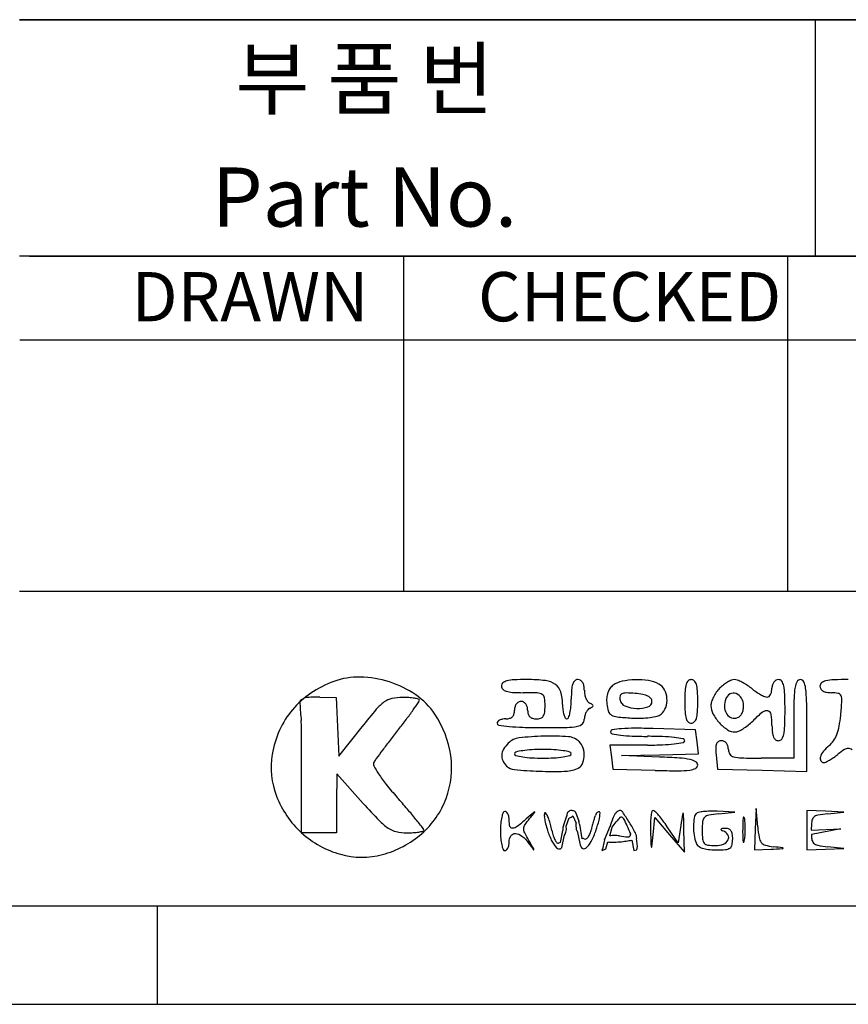
# Model space of a CAD drawing. Extents: x 0 to 547, y 0 to 377.
# Drawn here: x 419 to 448, y 0 to 35 of the extents above; entities that cross this region are included whole.
import ezdxf
from ezdxf.enums import TextEntityAlignment as Align

# ---------------------------------------------------------------- set-up
doc = ezdxf.new("R2010")
doc.units = 0
doc.header["$LTSCALE"] = 8
doc.header["$MEASUREMENT"] = 0
doc.linetypes.add('AUSGEZOGEN', pattern=[0])
doc.layers.get('0').update_dxf_attribs({"linetype": 'CONTINUOUS'})
doc.styles.add('style1', font='gulim.ttc')

msp = doc.modelspace()

# ---------------------------------------------------------------- linework, layer by layer
at = {"color": 5}
for p, q in [((543.2, 34.982), (418.6, 34.982)), ((446.88, 34.982), (446.88, 26.582)), ((432.253, 26.582), (432.253, 14.682)), ((445.903, 26.582), (445.903, 14.682)), ((418.603, 23.607), (473.203, 23.607)), ((418.6, 14.682), (543.2, 14.682))]:
    msp.add_line(p, q, dxfattribs=at)
at = {"color": 3}
for p, q in [((418.6, 34.982), (543.2, 34.982)), ((543.2, 26.582), (418.6, 26.582)), ((3.5, 3.5), (543.2, 3.5)), ((423.5, 0), (423.5, 3.5)), ((0, 0), (546.7, 0))]:
    msp.add_line(p, q, dxfattribs=at)
at = {"color": 3, "linetype": 'AUSGEZOGEN'}
msp.add_line((418.95, 26.582), (543.2, 26.582), dxfattribs=at)
at = {"linetype": 'ByBlock'}
for p, q in [((428.764, 10.902), (428.59, 10.809)), ((428.569, 10.678), (428.59, 10.809)), ((437.945, 6.372), (438.061, 6.691)), ((438.272, 6.692), (438.382, 6.435)), ((438.365, 6.829), (438.48, 6.508)), ((438.027, 6.325), (438.136, 6.624)), ((438.504, 6.405), (438.59, 5.885)), ((439.394, 5.841), (439.604, 6.348)), ((439.584, 5.983), (439.669, 6.297)), ((437.826, 5.75), (437.915, 6.172)), ((437.882, 5.57), (437.974, 6.014)), ((438.425, 6.161), (438.523, 5.716)), ((440.32, 6.064), (440.325, 6.032)), ((446.745, 6.185), (447.798, 6.239)), ((447.798, 6.239), (446.75, 6.029)), ((439.394, 5.841), (439.316, 5.469)), ((439.444, 5.518), (439.508, 5.773)), ((440.363, 5.833), (440.433, 5.464)), ((440.567, 5.612), (440.538, 5.888)), ((440.549, 5.493), (440.567, 5.612)), ((439.316, 5.469), (439.329, 5.529)), ((439.316, 5.469), (439.444, 5.518)), ((440.433, 5.464), (440.549, 5.493))]:
    msp.add_line(p, q, dxfattribs=at)
for p, q in [((429.279, 10.907), (429.853, 10.902)), ((429.853, 10.902), (429.899, 9.861)), ((429.899, 9.861), (429.945, 8.819)), ((429.945, 8.819), (430.773, 9.861)), ((442.634, 9.753), (441.122, 9.798)), ((446.125, 10.141), (446.125, 8.745)), ((446.59, 8.269), (446.59, 9.903)), ((442.684, 9.327), (442.634, 9.753)), ((440.918, 9.21), (439.589, 9.21)), ((439.589, 9.21), (439.638, 8.784)), ((442.733, 8.9), (442.684, 9.327)), ((439.638, 8.784), (439.687, 8.357)), ((439.997, 8.836), (441.365, 8.868)), ((441.355, 8.785), (439.997, 8.836)), ((441.365, 8.868), (442.733, 8.9)), ((443.361, 8.861), (443.41, 8.357)), ((428.626, 6.093), (428.626, 8.429)), ((446.125, 8.745), (444.961, 8.745)), ((429.873, 8.187), (429.87, 7.14)), ((430.815, 7.14), (429.873, 8.187)), ((439.687, 8.357), (441.199, 8.313)), ((443.41, 8.357), (445, 8.313)), ((445, 8.313), (446.59, 8.269)), ((429.87, 7.14), (429.867, 6.093)), ((438.07, 6.664), (438.07, 6.664)), ((444.031, 6.831), (443.397, 6.857)), ((443.449, 6.77), (444.031, 6.831)), ((444.783, 6.961), (444.756, 6.224)), ((444.842, 6.311), (444.783, 6.961)), ((447.25, 6.857), (446.59, 6.883)), ((446.59, 6.883), (446.59, 6.185)), ((447.909, 6.831), (447.25, 6.857)), ((447.327, 6.77), (447.909, 6.831)), ((438.027, 6.325), (438.027, 6.325)), ((438.382, 6.435), (438.382, 6.435)), ((438.504, 6.405), (438.504, 6.405)), ((439.619, 6.3), (439.619, 6.3)), ((441.12, 6.024), (441.183, 6.638)), ((441.183, 6.638), (441.709, 6.024)), ((442.014, 5.738), (441.626, 6.31)), ((442.108, 6.35), (442.014, 5.738)), ((429.247, 6.093), (428.626, 6.093)), ((429.867, 6.093), (429.247, 6.093)), ((437.974, 6.014), (437.974, 6.014)), ((441.709, 6.024), (442.235, 5.409)), ((442.235, 5.409), (442.219, 6.185)), ((444.756, 6.224), (444.729, 5.487)), ((446.59, 6.185), (446.59, 5.487)), ((437.903, 5.638), (437.903, 5.638)), ((437.903, 5.638), (437.903, 5.638)), ((439.508, 5.773), (439.508, 5.773)), ((447.909, 5.539), (447.327, 5.6)), ((444.729, 5.487), (445.31, 5.512)), ((446.59, 5.487), (447.25, 5.513)), ((447.25, 5.513), (447.909, 5.539))]:
    msp.add_line(p, q)
msp.add_lwpolyline([(435.695, 6.157, 0.020945), (435.706, 5.89, 0.033738), (435.741, 5.664, 0.036969), (435.79, 5.5, 0.31052), (435.85, 5.459, 0.191087), (435.909, 5.483, 0.088204), (435.96, 5.55, 0.068025), (435.994, 5.651, 0.048028), (436.005, 5.769, -0.144702), (436.07, 5.987, -0.269248), (436.228, 6.067, -0.158054), (436.457, 5.979, -0.060364), (436.696, 5.731, 0.000584), (436.876, 5.493, 0.690921), (436.885, 5.495, 0.151445), (436.879, 5.519, 0.000367), (436.703, 5.821, -0.019436), (436.558, 6.093, -0.121585), (436.526, 6.246, -0.139114), (436.571, 6.386, -0.028275), (436.729, 6.597, 0.000935), (436.92, 6.825, 0.677092), (436.915, 6.835, 0.152425), (436.887, 6.823, 0.000531), (436.615, 6.584, -0.015287), (436.291, 6.316, -0.150333), (436.127, 6.254, -0.357887), (436.035, 6.32, -0.064995), (436.005, 6.545, 0.048028), (435.994, 6.664, 0.068025), (435.96, 6.764, 0.088204), (435.909, 6.832, 0.191087), (435.85, 6.855, 0.31052), (435.79, 6.814, 0.036969), (435.741, 6.65, 0.033738), (435.706, 6.425, 0.020945)], format="xyb", close=True)
for centre, radius, start, end in [((430.658, 9.06), 2.568, 88.7715, 110.2852), ((430.635, 8.008), 3.62, 72.139, 88.7715), ((431.097, 7.87), 3.837, 110.2852, 124.0017), ((430.635, 8.01), 3.619, 55.5031, 72.1389), ((435.879, 11.305), 0.148, 130.8379, 180), ((435.885, 11.305), 0.154, 179.9999, 225.3049), ((435.983, 11.404), 0.294, 225.3049, 253.3007), ((436.005, 11.158), 0.341, 104.5001, 130.8379), ((436.234, 10.275), 1.254, 92.5604, 104.5002), ((436.631, 1.395), 10.142, 89.9999, 92.5605), ((436.631, 5.621), 5.916, 83.5797, 90), ((437.204, 10.717), 0.788, 55.196, 83.5797), ((437.381, 10.972), 0.478, 15.6674, 55.196), ((439.047, 11.122), 0.824, 161.5651, 176.1802), ((438.521, 11.297), 0.27, 132.731, 161.565), ((438.446, 11.378), 0.159, 90, 132.7312), ((438.446, 11.356), 0.182, 58.3955, 89.9999), ((438.421, 11.315), 0.229, 31.8275, 58.3955), ((438.307, 11.245), 0.363, 11.5158, 31.8275), ((437.903, 11.162), 0.775, 0, 11.5159), ((440.039, 10.891), 0.558, 144.0356, 161.2688), ((440.017, 10.906), 0.532, 126.1749, 144.0355), ((440.188, 10.673), 0.821, 101.838, 126.175), ((440.547, 8.958), 2.573, 91.4464, 101.838), ((440.549, 8.877), 2.654, 81.1065, 91.4464), ((440.781, 10.359), 1.155, 61.845, 81.1066), ((441.094, 10.943), 0.492, 28.3296, 61.845), ((443.233, 11.088), 0.977, 163.3008, 176.7761), ((442.579, 11.285), 0.294, 135.3049, 163.3007), ((442.479, 11.383), 0.154, 89.9999, 135.3049), ((442.479, 11.383), 0.154, 44.6951, 90.0001), ((442.38, 11.285), 0.294, 16.6993, 44.6951), ((441.725, 11.088), 0.977, 3.2239, 16.6992), ((444.234, 10.48), 1.056, 135.0001, 145.0413), ((444.517, 10.197), 1.456, 127.9401, 134.9999), ((444.492, 10.23), 1.414, 120.7242, 127.9402), ((444.366, 10.441), 1.169, 113.122, 120.7242), ((444.01, 11.276), 0.261, 90.0001, 113.122), ((444.01, 11.241), 0.296, 68.7285, 90), ((443.5, 9.931), 1.702, 62.8963, 68.7285), ((443.352, 9.642), 2.027, 57.2113, 62.8964), ((443.274, 9.52), 2.171, 51.8114, 57.2113), ((446.256, 13.312), 2.653, 231.8113, 236.1765), ((444.781, 11.227), 0.568, 347.9451, 360), ((445.768, 11.227), 0.419, 163.4556, 180), ((445.672, 11.256), 0.319, 143.1302, 163.4557), ((445.617, 11.297), 0.249, 119.8022, 143.1301), ((445.582, 11.358), 0.18, 90, 119.8023), ((445.582, 11.397), 0.141, 35.7034, 90), ((445.346, 11.227), 0.431, 12.0948, 35.7034), ((444.067, 10.953), 1.739, 1.9376, 12.0947), ((448.869, 10.816), 2.736, 170.5377, 178.6371), ((446.799, 11.161), 0.637, 151.2156, 170.5378), ((446.358, 11.403), 0.134, 90, 151.2156), ((446.358, 11.406), 0.131, 24.6382, 90), ((445.705, 11.106), 0.85, 8.1035, 24.6382), ((442.925, 10.711), 3.658, 1.1046, 8.1035), ((447.199, 11.305), 0.143, 127.7475, 180), ((447.236, 11.305), 0.181, 180, 212.6421), ((447.274, 11.329), 0.226, 212.6421, 240.2761), ((447.35, 11.109), 0.391, 102.9946, 127.7476), ((447.606, 10.002), 1.527, 92.1589, 102.9946), ((448.064, -2.153), 13.691, 90.0001, 92.1589), ((430.724, 8.424), 3.169, 124.0017, 139.8336), ((429.093, 3.476), 7.433, 88.5738, 92.5372), ((431.981, 10.173), 0.705, 101.9426, 125.9749), ((432.208, 9.103), 1.799, 90.0001, 101.9425), ((432.208, 6.915), 3.987, 86.6533, 90), ((432.32, 8.839), 2.06, 81.1671, 86.6533), ((432.355, 9.06), 1.836, 76.4216, 81.1671), ((431.233, 8.879), 2.564, 33.963, 55.503), ((432.777, 10.808), 0.0382, 0.0001, 76.4215), ((436.18, 12.059), 0.977, 253.3008, 266.7761), ((436.507, 17.859), 6.787, 266.776, 270), ((436.507, -1.697), 12.769, 87.772, 90), ((436.989, 10.693), 0.37, 59.0362, 87.7721), ((437.09, 10.862), 0.172, 8.8649, 59.0363), ((435.451, 10.606), 1.831, 360, 8.8649), ((436.245, 10.653), 1.658, 360, 15.6674), ((443.275, 10.839), 5.062, 176.1803, 180), ((439.47, 11.162), 0.791, 180.0001, 190.9396), ((439.405, 11.15), 0.725, 190.9396, 202.6199), ((439.259, 11.089), 0.567, 202.6199, 215.6413), ((440.692, 10.814), 1.221, 176.4946, 186.4923), ((440.169, 10.846), 0.696, 161.2688, 176.4946), ((440.313, 10.881), 0.373, 168.7394, 190.9006), ((440.054, 10.933), 0.108, 113.2801, 168.7395), ((440.152, 10.705), 0.356, 88.5222, 113.2801), ((440.011, 5.239), 5.824, 85.2983, 88.5222), ((440.265, 8.338), 2.715, 79.627, 85.2983), ((440.621, 10.283), 0.737, 64.6725, 79.627), ((440.799, 10.658), 0.322, 40.4181, 64.6726), ((440.921, 10.762), 0.162, 0, 40.418), ((440.853, 10.813), 0.766, 4.2737, 28.3296), ((440.825, 10.811), 0.793, 340.6863, 4.2736), ((449.034, 10.762), 6.787, 176.776, 180), ((435.925, 10.762), 6.787, 0, 3.224), ((444.341, 10.381), 1.199, 153.4349, 162.1701), ((444.468, 10.317), 1.341, 145.0412, 153.435), ((444.363, 10.598), 0.706, 159.0064, 180.7652), ((444.014, 10.731), 0.333, 117.8215, 159.0064), ((443.983, 10.791), 0.265, 69.0459, 117.8215), ((443.943, 10.688), 0.376, 29.902, 69.0459), ((443.802, 10.606), 0.539, 0, 29.9019), ((446.01, 12.946), 2.212, 236.1765, 241.1792), ((445.852, 12.657), 1.882, 241.1792, 246.1297), ((445.18, 11.139), 0.222, 246.1297, 269.9999), ((445.18, 11.017), 0.1, 269.9999, 310.2439), ((445.091, 11.122), 0.238, 310.244, 331.3596), ((444.974, 11.186), 0.371, 331.3595, 347.9451), ((429.237, 10.451), 16.577, 360, 1.9377), ((477.245, 10.141), 31.12, 178.6372, 179.9999), ((447.358, 11.475), 0.394, 240.276, 260.1622), ((447.463, 12.083), 1.011, 260.1621, 269.9999), ((447.463, 9.86), 1.212, 78.5218, 90), ((447.677, 10.911), 0.14, 22.3167, 78.5218), ((447.433, 10.811), 0.403, 356.2938, 22.3168), ((434.903, 10.853), 6.337, 181.5827, 187.0219), ((432.525, 9.424), 1.632, 125.975, 139.6154), ((408.641, 27.611), 29.46, 324.3994, 325.0744), ((432.705, 10.808), 0.11, 325.0745, 0), ((436.615, 10.451), 0.419, 163.4556, 180), ((436.519, 10.48), 0.319, 143.1302, 163.4557), ((436.464, 10.522), 0.249, 119.8022, 143.1301), ((436.429, 10.582), 0.18, 90, 119.8023), ((436.429, 10.582), 0.18, 60.1977, 90), ((436.394, 10.522), 0.249, 36.8699, 60.1978), ((436.339, 10.48), 0.319, 16.5443, 36.8698), ((436.243, 10.451), 0.419, 0, 16.5444), ((435.381, 10.606), 1.901, 352.9656, 360), ((439.616, 10.653), 1.713, 180.0001, 186.5744), ((436.516, 10.713), 1.692, 347.4712, 355.2004), ((435.015, 10.839), 3.198, 355.2004, 360), ((438.953, 10.87), 0.191, 215.6413, 244.9831), ((438.965, 10.317), 0.22, 115.017, 139.5495), ((438.483, 9.863), 0.92, 58.3088, 64.9832), ((438.483, 11.349), 0.92, 295.0168, 301.6912), ((438.942, 10.606), 0.0466, 0, 58.3087), ((438.942, 10.606), 0.0466, 301.6913, 360), ((440.884, 10.836), 1.413, 186.4923, 197.6475), ((440.226, 10.864), 0.284, 190.9007, 248.9268), ((440.598, 11.831), 1.32, 248.9268, 267.5329), ((440.591, 11.65), 1.139, 267.5328, 287.9266), ((440.878, 10.762), 0.205, 287.9265, 360), ((441.054, 10.731), 0.551, 309.6901, 340.6863), ((449.034, 10.762), 6.787, 180, 183.224), ((435.925, 10.762), 6.787, 356.776, 360), ((443.638, 10.606), 0.461, 162.1701, 180), ((443.771, 10.606), 0.594, 180, 209.0642), ((444.173, 10.595), 0.517, 180.7653, 208.2633), ((443.574, 10.606), 0.767, 347.5822, 0), ((401.043, 9.903), 45.548, 360, 1.1046), ((431.184, 11.863), 16.686, 354.5115, 356.2938), ((430.672, 8.468), 3.101, 139.8337, 155.857), ((449.634, -5.129), 24.093, 139.6153, 141.5248), ((420.459, 19.15), 14.926, 322.8323, 324.3995), ((430.418, 8.331), 3.546, 8.1692, 33.9629), ((435.886, 10.617), 0.476, 270, 286.5307), ((435.956, 10.381), 0.23, 286.5307, 315.0001), ((435.956, 10.381), 0.23, 314.9999, 343.4693), ((435.72, 10.451), 0.476, 343.4693, 360), ((437.138, 10.451), 0.476, 180, 196.5307), ((436.902, 10.381), 0.23, 196.5307, 225.0001), ((436.902, 10.381), 0.23, 224.9999, 253.4693), ((436.972, 10.617), 0.476, 253.4693, 270), ((436.972, 10.616), 0.475, 270, 288.5707), ((437.065, 10.34), 0.184, 288.5707, 326.3099), ((436.957, 10.412), 0.314, 326.3099, 352.9655), ((438.85, 10.565), 0.942, 186.5745, 196.8583), ((438.486, 10.454), 0.562, 196.8584, 209.7325), ((438.058, 10.21), 0.0688, 209.7326, 270), ((438.058, 10.206), 0.0646, 269.9999, 339.0023), ((437.038, 10.597), 1.157, 339.0024, 347.4712), ((439.188, 10.128), 0.51, 166.3362, 179.9999), ((439.228, 10.119), 0.55, 153.4349, 166.3362), ((439.156, 10.155), 0.47, 139.5495, 153.4349), ((439.758, 10.478), 0.231, 197.6475, 240.1219), ((439.898, 10.722), 0.513, 240.1219, 264.2758), ((441.045, 22.17), 12.018, 264.2757, 266.7249), ((440.602, 14.417), 4.252, 266.7249, 271.3402), ((440.631, 13.145), 2.98, 271.3402, 277.3647), ((440.718, 12.475), 2.305, 277.3647, 283.7737), ((441.184, 10.574), 0.347, 283.7736, 309.6902), ((443.233, 10.435), 0.977, 183.2239, 196.6992), ((442.579, 10.238), 0.294, 196.6993, 224.6951), ((442.38, 10.238), 0.294, 315.3049, 343.3007), ((441.725, 10.435), 0.977, 343.3008, 356.7761), ((444.678, 11.11), 1.631, 209.0642, 222.7455), ((444.04, 10.524), 0.366, 208.2634, 242.0779), ((444.011, 10.469), 0.304, 242.078, 280.9006), ((444.013, 10.461), 0.296, 280.9007, 305.0362), ((444.002, 10.477), 0.315, 305.0361, 328.0438), ((443.914, 10.532), 0.419, 328.0439, 347.5822), ((448.044, 6.685), 4.778, 129.3671, 135), ((445.155, 10.206), 0.223, 77.2212, 129.3672), ((445.171, 10.277), 0.151, 8.6461, 77.2213), ((442.748, 9.908), 2.602, 0.0001, 8.646), ((429.237, 10.451), 16.577, 358.0623, 0), ((443.387, 10.691), 4.427, 349.4752, 354.5114), ((318.893, 8.429), 109.733, 0.00002, 0.86106), ((411.507, 25.937), 26.16, 321.8028, 322.8323), ((435.662, 9.986), 0.0864, 136.7277, 179.9999), ((435.643, 9.986), 0.0669, 180, 261.4361), ((435.775, 9.88), 0.241, 116.5651, 136.7278), ((436.747, 17.318), 7.481, 261.436, 264.2895), ((435.842, 9.745), 0.391, 100.9988, 116.565), ((435.886, 9.519), 0.622, 90, 100.9988), ((436.729, 17.142), 7.305, 264.2894, 268.154), ((437.127, 29.487), 19.656, 268.154, 270), ((437.127, 68.031), 58.2, 269.99995, 270.92012), ((438.027, 12.019), 2.181, 270.9201, 280.8501), ((438.373, 10.211), 0.34, 280.8501, 314.3229), ((438.454, 10.128), 0.224, 314.3228, 0), ((440.477, 3.62), 6.187, 90.0356, 94.3987), ((440.486, -11.849), 21.656, 88.3185, 90.0356), ((442.479, 10.14), 0.154, 224.6951, 270.0001), ((442.479, 10.14), 0.154, 269.9999, 315.3049), ((444.648, 11.083), 1.591, 222.7454, 236.5318), ((443.363, 11.34), 1.822, 301.7151, 308.5727), ((443.26, 11.468), 1.987, 308.5727, 315), ((447.793, 9.908), 2.443, 180, 185.8454), ((444.067, 9.95), 1.739, 347.9053, 358.0624), ((446.068, 10.193), 1.7, 339.1836, 349.4753), ((431.059, 8.294), 3.525, 155.857, 170.4105), ((470.997, -20.873), 49.539, 141.8028, 142.359), ((436.435, 8.817), 0.651, 96.8341, 135), ((437.448, 0.359), 9.169, 91.3111, 96.8341), ((437.452, 0.178), 9.349, 85.8989, 91.3112), ((438.079, 8.921), 0.584, 45, 85.8989), ((439.68, 9.681), 0.0708, 98.4484, 180), ((439.68, 9.681), 0.0703, 180, 258.6841), ((440.45, 13.529), 3.994, 258.6841, 263.0495), ((440.366, 5.066), 4.737, 94.3987, 98.4484), ((440.572, 14.529), 5.002, 263.0495, 267.8293), ((440.928, 23.932), 14.412, 267.8293, 270), ((440.928, -3.961), 13.482, 87.7453, 90), ((441.245, 4.097), 5.417, 83.2901, 87.7453), ((441.286, 4.444), 5.067, 79.6953, 83.2902), ((444.038, 10.159), 0.483, 236.5319, 270), ((444.038, 9.96), 0.285, 269.9999, 294.5327), ((443.535, 11.061), 1.494, 294.5326, 301.7152), ((445.923, 9.717), 0.564, 185.8453, 203.1986), ((445.62, 9.587), 0.235, 203.1986, 232.6802), ((445.346, 9.676), 0.431, 324.2966, 347.9052), ((446.627, 9.98), 1.102, 326.0736, 339.1837), ((459.817, -12.25), 35.42, 142.359, 143.0743), ((436.77, 8.482), 1.124, 134.9999, 148.9037), ((438.087, 8.929), 0.573, 17.2153, 44.9999), ((437.826, 8.848), 0.847, 356.4723, 17.2152), ((440.918, 22.94), 13.73, 270.0001, 272.2329), ((441.239, 14.711), 5.494, 272.2329, 276.6583), ((441.277, 14.379), 5.161, 276.6583, 280.2149), ((442.181, 9.365), 0.0659, 280.2151, 0.0001), ((442.181, 9.365), 0.0658, 0, 79.6952), ((443.764, 9.105), 0.414, 158.9625, 180.0095), ((445.895, 9.105), 2.545, 180.0096, 185.5073), ((443.529, 9.195), 0.163, 121.0059, 158.9625), ((443.555, 9.152), 0.213, 90, 121.0059), ((443.555, 9.159), 0.206, 62.5115, 90), ((443.54, 9.129), 0.24, 38.0139, 62.5116), ((443.492, 9.092), 0.301, 16.4737, 38.014), ((443.368, 9.055), 0.43, 0.0001, 16.4737), ((445.582, 9.537), 0.171, 232.6802, 270), ((445.582, 9.506), 0.141, 270, 324.2966), ((448.31, 8.055), 1.468, 128.9988, 140.3122), ((446.898, 9.797), 0.775, 308.9989, 326.0737), ((430.364, 8.412), 2.82, 170.4106, 201.1758), ((462.442, -14.223), 38.704, 143.0743, 143.6227), ((430.869, 8.395), 3.091, 339.5793, 8.1692), ((436.132, 8.829), 0.391, 175.9367, 205.8694), ((436.202, 8.824), 0.462, 148.9036, 175.9367), ((436.26, 8.9), 0.064, 103.7912, 180), ((436.26, 8.9), 0.064, 180, 256.2088), ((436.914, 6.238), 2.805, 98.7462, 103.7913), ((436.914, 11.562), 2.805, 256.2087, 261.2538), ((436.997, 5.696), 3.353, 93.1778, 98.7461), ((436.997, 12.104), 3.353, 261.2539, 266.8222), ((437.205, 1.957), 7.098, 90, 93.1778), ((437.205, 15.843), 7.098, 266.8222, 270), ((437.205, 1.957), 7.098, 86.8222, 90), ((437.205, 15.843), 7.098, 270, 273.1778), ((437.412, 5.696), 3.353, 81.2539, 86.8222), ((437.412, 12.104), 3.353, 273.1778, 278.7461), ((437.496, 6.238), 2.805, 76.2087, 81.2538), ((437.496, 11.562), 2.805, 278.7462, 283.7913), ((438.149, 8.9), 0.064, 360, 76.2088), ((438.149, 8.9), 0.064, 283.7912, 0), ((437.961, 8.84), 0.711, 333.6528, 356.4722), ((440.355, -17.466), 26.27, 86.2856, 87.8186), ((441.88, 6.029), 2.725, 78.1836, 86.2855), ((444.095, 9.055), 0.297, 180, 214.1717), ((444.042, 9.02), 0.233, 214.1717, 255.0686), ((444.297, 9.975), 1.222, 255.0686, 268.6458), ((444.961, 38.076), 29.331, 268.6458, 270), ((447.234, 8.738), 0.172, 162.3804, 209.9513), ((447.642, 8.609), 0.6, 140.3123, 162.3804), ((446.327, 10.502), 2.117, 300.3375, 305.0564), ((445.998, 10.972), 2.691, 305.0565, 308.9988), ((449.684, 6.421), 3.166, 123.7474, 128.9989), ((448.052, 8.862), 0.229, 87.9897, 123.7474), ((448.05, 8.811), 0.28, 57.079, 87.9896), ((431.326, 8.536), 0.146, 149.8026, 206.847), ((433.832, 9.805), 2.955, 206.8471, 213.2492), ((432.378, 7.924), 1.363, 143.6227, 149.8025), ((436.42, 8.969), 0.712, 205.8694, 224.9999), ((436.231, 8.78), 0.445, 225.0001, 265.1867), ((438.323, 8.661), 0.307, 290.9937, 333.6527), ((442.293, 8.002), 0.709, 60.3724, 78.1836), ((442.581, 8.501), 0.13, 296.3113, 360), ((442.576, 8.501), 0.136, 0.0001, 60.3723), ((447.194, 8.715), 0.125, 209.9513, 270), ((447.194, 8.762), 0.172, 269.9999, 295.8002), ((446.469, 10.26), 1.836, 295.8003, 300.3375), ((435.184, 10.691), 4.571, 213.2493, 219.0239), ((437.766, 27.002), 18.731, 265.1868, 267.9059), ((437.582, 21.98), 13.706, 267.906, 271.5863), ((437.922, 9.705), 1.426, 271.5864, 290.9936), ((442.399, 49.181), 40.886, 268.3185, 269.4678), ((442.048, 11.379), 3.083, 269.4678, 277.0805), ((442.347, 8.975), 0.66, 277.0806, 296.3112), ((442.345, 16.495), 13.789, 219.024, 221.5591), ((430.934, 8.633), 3.432, 201.1759, 227.7353), ((407.354, -14.527), 32.974, 40.6037, 41.5592), ((449.792, 24.2), 25.518, 221.9547, 223.8266), ((430.874, 8.393), 3.085, 310.9572, 339.5793), ((418.4, -5.058), 18.424, 39.1265, 40.6038), ((437.77, 6.72), 0.517, 173.1253, 185.982), ((438.797, 6.827), 1.55, 185.982, 193.1492), ((437.28, 6.779), 0.0239, 58.2826, 173.1253), ((437.212, 6.668), 0.154, 26.087, 58.2826), ((435.781, 5.967), 1.748, 20.6573, 26.087), ((438.23, 6.719), 0.172, 158.6717, 180), ((438.189, 6.719), 0.131, 180.0001, 192.4383), ((438.224, 6.722), 0.165, 136.6418, 158.6715), ((438.218, 6.727), 0.157, 113.9884, 136.6417), ((438.213, 6.738), 0.146, 90, 113.9884), ((438.11, 6.817), 0.195, 282.8316, 301.7174), ((438.213, 6.529), 0.354, 80.3417, 90), ((437.889, 7.174), 0.615, 301.7175, 308.4776), ((438.237, 6.668), 0.213, 66.2033, 80.3418), ((438.272, 6.748), 0.126, 47.6482, 66.2033), ((438.333, 6.815), 0.0354, 15.5055, 47.6483), ((443.22, 5.246), 4.399, 160.669, 162.6151), ((439.507, 6.549), 0.464, 150.5049, 160.669), ((439.22, 6.711), 0.134, 104.9446, 150.5051), ((439.196, 6.802), 0.0403, 359.0237, 104.9445), ((438.107, 6.821), 1.13, 345.6618, 359.0238), ((440.252, 6.427), 0.588, 148.8046, 159.0064), ((440.164, 6.481), 0.485, 137.0139, 148.8046), ((440.072, 6.566), 0.359, 123.5279, 137.014), ((439.932, 6.778), 0.106, 90, 123.528), ((439.932, 6.748), 0.136, 34.465, 90), ((439.987, 6.585), 0.0692, 69.8923, 137.2452), ((439.967, 6.528), 0.129, 27.2567, 69.8923), ((432.661, 1.757), 8.955, 31.6984, 34.465), ((443.458, 6.371), 2.429, 173.0058, 178.63), ((443.129, 6.411), 2.098, 168.0173, 173.0059), ((441.121, 6.837), 0.045, 89.4781, 168.0174), ((441.121, 6.791), 0.091, 44.7098, 89.478), ((438.824, 4.518), 3.323, 41.3675, 44.7097), ((438.9, 4.584), 3.223, 37.1215, 41.3676), ((545.698, -9.636), 104.816, 170.99, 171.22767), ((442.185, 6.778), 0.00941, 33.9213, 170.9899), ((442.124, 6.737), 0.0829, 1.3148, 33.9212), ((176.204, 0.633), 266.073, 1.19575, 1.31492), ((442.852, 6.588), 0.272, 134.9999, 171.534), ((442.76, 6.68), 0.141, 100.2685, 135.0001), ((443.18, 4.36), 2.499, 95.9919, 100.2684), ((443.207, 4.107), 2.753, 91.2443, 95.9919), ((443.152, 6.445), 0.279, 100.7796, 135.6189), ((443.886, 2.587), 4.206, 95.9716, 100.7797), ((443.233, 2.88), 3.98, 87.6425, 91.2443), ((447.032, 6.441), 0.283, 100.7721, 135.1641), ((447.764, 2.597), 4.196, 95.9716, 100.7721), ((432.819, 7.908), 1.991, 223.8266, 235.9298), ((400.707, -19.451), 41.232, 38.5622, 39.1265), ((441.555, 7.472), 4.382, 193.1491, 196.45), ((435.48, 5.854), 2.069, 15.0841, 20.6572), ((434.788, 5.667), 2.785, 10.6252, 15.0841), ((438.165, 6.262), 0.249, 158.1903, 175.8311), ((437.981, 6.336), 0.0505, 134.6719, 158.1904), ((437.722, 6.237), 0.317, 2.3587, 16.1717), ((438.136, 6.705), 0.0804, 270, 282.8317), ((439.328, 6.366), 0.949, 175.8312, 182.3587), ((439.916, 6.391), 1.537, 182.3587, 186.6884), ((438.378, 6.447), 0.118, 16.1716, 30.5858), ((438.187, 6.392), 0.317, 2.3587, 16.1717), ((444.307, 4.931), 5.531, 164.6756, 166.5478), ((443.667, 5.106), 4.867, 162.6152, 164.6757), ((434.81, 7.663), 4.532, 340.9037, 345.6618), ((439.691, 6.348), 0.0864, 161.3077, 180), ((446.182, 4.152), 6.939, 159.0064, 161.3077), ((436.908, 8.602), 3.597, 320.1419, 323.8251), ((441.199, 5.464), 1.72, 137.2452, 143.8251), ((434.915, 3.926), 5.812, 24.4954, 27.2567), ((434.78, 3.864), 5.96, 21.6579, 24.4955), ((434.715, 3.025), 6.541, 27.968, 31.6984), ((445.794, 6.315), 4.765, 178.6301, 182.0268), ((437.307, 3.379), 5.22, 34.1629, 37.1214), ((444.711, 6.311), 2.151, 171.534, 179.4935), ((444.803, 6.31), 2.243, 179.4936, 187.8498), ((445.86, 6.176), 2.992, 173.8798, 180), ((443.128, 6.469), 0.245, 135.6189, 173.8798), ((453.753, 6.211), 9.445, 178.4651, 180.1565), ((445.672, 6.427), 1.362, 171.4012, 178.4652), ((444.342, 6.629), 0.0164, 66.8305, 171.4014), ((444.332, 6.606), 0.0408, 10.9232, 66.8304), ((443.072, 6.363), 1.324, 3.7834, 10.9231), ((441.122, 6.234), 3.279, 0.1564, 3.7834), ((449.997, 6.778), 5.176, 185.1798, 189.4687), ((449.544, 6.185), 2.798, 173.6031, 180), ((447.003, 6.47), 0.242, 135.164, 173.6031), ((430.934, 8.632), 3.431, 227.7353, 254.297), ((430.584, 8.727), 3.528, 285.0707, 310.9572), ((432.177, 6.959), 0.845, 235.9298, 257.2947), ((432.363, 7.786), 1.693, 257.2948, 270), ((432.363, 10.026), 3.933, 270, 273.3916), ((432.475, 8.13), 2.033, 273.3917, 278.949), ((432.513, 7.892), 1.792, 278.9491, 283.8043), ((432.931, 6.189), 0.0387, 283.8044, 0.0001), ((432.868, 6.189), 0.102, 0.0001, 38.5622), ((439.923, 6.99), 2.68, 196.45, 205.5044), ((439.437, 6.54), 1.945, 190.6253, 196.6778), ((438.39, 6.226), 0.851, 196.6778, 207.902), ((438.863, 6.211), 0.949, 175.8312, 182.3589), ((437.694, 6.205), 0.339, 325.8098, 338.1904), ((437.609, 6.238), 0.43, 338.1903, 349.9604), ((437.638, 6.233), 0.401, 349.9605, 2.3587), ((438.466, 6.221), 0.0766, 186.6884, 225), ((438.425, 6.179), 0.0184, 224.9999, 270), ((438.392, 6.252), 0.523, 323.2136, 338.2292), ((437.808, 6.486), 1.152, 338.2293, 346.5478), ((436.416, 7.107), 2.833, 332.1883, 340.9036), ((439.744, 5.135), 0.862, 89.7438, 100.7338), ((439.742, 4.701), 1.297, 81.6504, 89.7439), ((440.862, 12.329), 6.413, 261.6504, 264.3422), ((440.238, 6.035), 0.088, 264.3423, 322.1322), ((440.241, 6.033), 0.0846, 322.1322, 21.6579), ((440.127, 5.899), 0.413, 360, 27.968), ((793.555, 18.622), 352.745, 182.02688, 182.11213), ((271.064, 23.405), 170.942, 354.01827, 354.16426), ((443.794, 6.171), 1.224, 187.8497, 200.9936), ((446.388, 6.176), 3.521, 179.9999, 185.0954), ((443.553, 6.208), 0.0184, 139.3987, 236.1412), ((443.586, 6.179), 0.0629, 97.4, 139.3986), ((443.73, 6.473), 0.338, 236.1411, 248.0255), ((443.737, 5.017), 1.235, 92.583, 97.4), ((443.456, 5.793), 0.396, 34.6548, 68.0255), ((443.696, 5.938), 0.313, 69.8949, 92.5829), ((443.641, 5.921), 0.17, 332.3316, 34.6548), ((443.741, 6.061), 0.182, 35.8604, 69.8949), ((443.659, 6.002), 0.283, 10.0068, 35.8603), ((442.94, 5.875), 1.013, 0, 10.0069), ((454.483, 6.213), 10.176, 180.1564, 181.7187), ((442.285, 6.154), 2.114, 351.4011, 356.5679), ((440.962, 6.234), 3.438, 356.5679, 0.1564), ((449.544, 6.185), 2.798, 183.1984, 186.3969), ((438.514, 6.318), 1.119, 205.5044, 222.891), ((437.969, 6.003), 0.375, 207.9021, 225.1211), ((437.739, 5.772), 0.049, 225.1211, 301.7175), ((437.834, 5.617), 0.133, 97.4027, 121.7174), ((437.826, 5.684), 0.0658, 90, 97.4027), ((438.906, 5.716), 0.383, 179.9999999999957, 180.0000265990092), ((438.747, 5.716), 0.224, 180, 226.5835), ((438.622, 5.818), 0.0738, 93.6976, 115.3694), ((438.623, 5.795), 0.0967, 58.2826, 93.6976), ((438.708, 5.932), 0.0643, 238.2825, 299.48), ((438.242, 6.144), 0.768, 309.1794, 332.1883), ((438.626, 6.077), 0.231, 299.48, 323.2136), ((439.664, 6.528), 0.771, 258.3115, 271.2526), ((439.604, 9.275), 3.518, 271.2526, 275.4476), ((439.421, 11.197), 5.449, 275.4476, 277.8894), ((439.778, 8.619), 2.846, 277.8895, 281.8602), ((440.51, 5.899), 0.0305, 339.0021, 359.9999), ((441.113, 5.624), 0.0629, 182.112, 215.9874), ((442.886, 5.823), 0.252, 200.9936, 231.9119), ((443.034, 6.012), 0.492, 231.9118, 250.633), ((443.122, 5.885), 0.242, 185.0954, 221.0944), ((443.089, 5.855), 0.197, 221.0944, 262.6933), ((443.333, 7.758), 2.116, 262.6932, 270), ((443.333, 6.486), 0.844, 270, 290.1213), ((443.515, 5.987), 0.312, 290.1212, 332.3315), ((443.76, 5.697), 0.174, 302.7077, 347.716), ((442.944, 5.875), 1.009, 347.7159, 360), ((445.217, 5.935), 0.906, 181.7187, 190.923), ((444.34, 5.766), 0.0118, 190.9233, 334.0344), ((444.108, 5.879), 0.27, 334.0341, 351.4013), ((445.275, 5.991), 0.389, 189.4686, 217.9164), ((445.183, 5.919), 0.273, 217.9163, 254.4184), ((445.642, 7.564), 1.981, 254.4184, 262.8781), ((433.14, -92.499), 98.861, 82.67843, 82.87805), ((447.003, 5.9), 0.242, 186.3969, 224.836), ((447.032, 5.929), 0.283, 224.8359, 259.2279), ((447.764, 9.773), 4.196, 259.2279, 264.0284), ((430.768, 8.043), 2.819, 254.2969, 285.0707), ((437.782, 5.638), 0.12, 222.891, 291.6059), ((437.782, 5.638), 0.121, 291.606, 325.803), ((438.663, 5.627), 0.102, 226.5835, 309.1793), ((441.068, 5.591), 0.00728, 215.9872, 354.018), ((443.171, 6.4), 0.904, 250.6329, 263.9376), ((443.349, 8.08), 2.593, 263.9377, 270), ((443.349, 10.587), 5.1, 270, 273.9161), ((443.675, 5.83), 0.331, 273.9161, 302.7077), ((437.416, 190.493), 185.149, 272.44368, 272.56904), ((445.713, 5.571), 0.0416, 272.569, 315.2409), ((445.737, 5.547), 0.00796, 315.2411, 82.6784)]:
    msp.add_arc(centre, radius, start, end)

# ---------------------------------------------------------------- texts
at = {"color": 3, "style": 'style1'}
for s, p in [('부 품 번', (430.861, 32.882)), ('Part No.', (430.861, 28.682))]:
    msp.add_text(s, height=2.1, dxfattribs=at).set_placement(p, align=Align.MIDDLE_CENTER)
for s, p in [('DRAWN', (422.575, 24.266)), ('CHECKED', (434.897, 24.266))]:
    msp.add_text(s, height=1.75, dxfattribs=at).set_placement(p)

doc.saveas('drawing.dxf')
